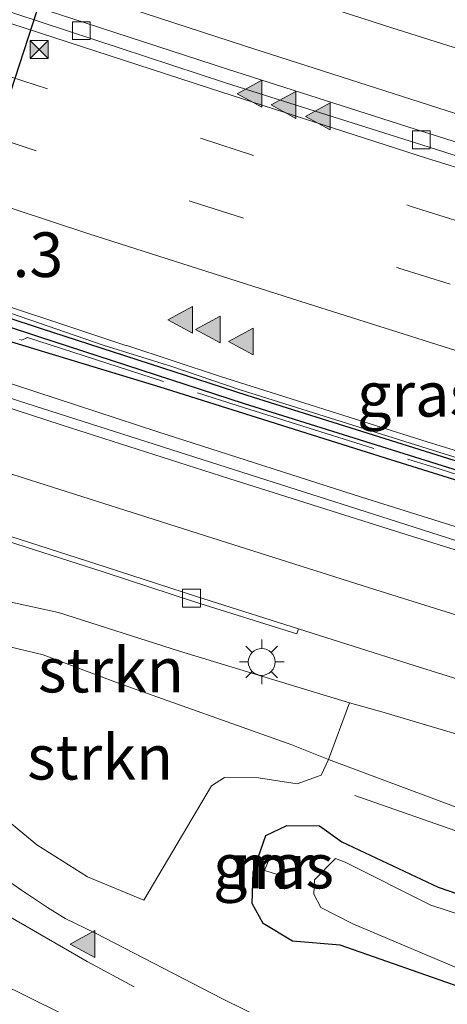
# Model space of a CAD drawing. Units: metres. Extents: x 149997 to 160004, y 451165 to 453246.
# Drawn here: x 156256 to 156280, y 451707 to 451762 of the extents above; entities that cross this region are included whole.
import ezdxf
from ezdxf.enums import TextEntityAlignment as Align

# ---------------------------------------------------------------- set-up
doc = ezdxf.new("R2010")
doc.units = ezdxf.units.M
doc.linetypes.add('IE-TERREINAFSCHEIDING', pattern=[10, 8, -2])
doc.linetypes.add('VW-3-9_STREEP', pattern=[12, 3, -9])
doc.layers.get('0').update_dxf_attribs({"lineweight": 25})
for name, color, linetype, lineweight in [('B-ME-AM-KILOMETR-S-B1', 7, 'Continuous', 18), ('B-ME-BV-GELEIDECONSTRUCTIE-GELEIDERAIL-L-B1', 213, 'BV-GELEIDERAIL', 18), ('B-ME-GC-DAMWAND-GV-B6', 10, 'Continuous', 25), ('B-ME-GC-DAMWAND-L-B1', 10, 'Continuous', 25), ('B-ME-GR-STRUIKEN-GV-B6', 93, 'Continuous', 18), ('B-ME-GW-INSTEEKWATERGANG-L-B1', 10, 'Continuous', 25), ('B-ME-GW-KRUINLIJN-L-B1', 93, 'Continuous', 18), ('B-ME-GW-TEENLIJN-L-B1', 93, 'Continuous', 18), ('B-ME-IE-GRASLAND-GV-B6', 93, 'Continuous', 18), ('B-ME-IE-INRICHTINGSELEMENT-S-B1', 253, 'Continuous', 18), ('B-ME-IE-MEUBILAIR_WEGMEUBILAIR-LICHTMAST-S-B1', 8, 'Continuous', 18), ('B-ME-IE-TERREINAFSCHEIDING-RASTERHEKWERK-L-B1', 8, 'IE-TERREINAFSCHEIDING', 18), ('B-ME-MW-MUUR-GV-B6', 8, 'IE-TERREINAFSCHEIDING-KUNSTMATIG', 18), ('B-ME-VH-VERH_SOORT-BETON-OVERIG-GV-B6', 8, 'IE-TERREINAFSCHEIDING-NATUURLIJK-HOUTWAL', 18), ('B-ME-VH-VERH_SOORT-BITUMEN-GV-B6', 8, 'IE-TERREINAFSCHEIDING-NATUURLIJK-HOUTWAL', 18), ('B-ME-VV-KOLK-S-B1', 8, 'Continuous', 18), ('B-ME-VW-MARKERING-39STREEP-015-L-B1', 255, 'VW-3-9_STREEP', 18), ('B-ME-VW-MARKERING-STREEP-015-L-B1', 7, 'Continuous', 18), ('B-ME-VW-MARKERING-VLAKMARK-S-B1', 7, 'Continuous', 18), ('B-ME-VW-PORTAAL-L-B1', 10, 'Continuous', 25)]:
    doc.layers.add(name, color=color, linetype=linetype, lineweight=lineweight)
doc.styles.add('NLCS-ISO', font='NLCS-ISO.TTF')
doc.linetypes.add('BV-GELEIDERAIL', pattern='A,10,-3,[108,NLCS.SHX,S=1,R=0,X=0,Y=0],-3', length=16)
doc.linetypes.add('IE-TERREINAFSCHEIDING-KUNSTMATIG', pattern='A,4,[82,NLCS.SHX,S=0.75,R=90,X=0,Y=0],4,-2', length=10)
doc.linetypes.add('IE-TERREINAFSCHEIDING-NATUURLIJK-HOUTWAL', pattern='A,7,-1.5,[67,NLCS.SHX,S=0.75,R=45,X=0,Y=0],-1.5,7,-1.5,[70,NLCS.SHX,S=0.75,R=0,X=0,Y=0],-1.5', length=20)

# ---------------------------------------------------------------- blocks, each defined once
blk = doc.blocks.new('camera')
h = blk.add_hatch(color=256)
h.paths.add_polyline_path([(0.5, 0.5), (-0.5, 0.5), (0, 0)])
h.paths.add_polyline_path([(0, 0), (-0.5, -0.5), (0.5, -0.5)])
for p, q in [((-0.5, 0.5), (0.5, -0.5)), ((0.5, 0.5), (-0.5, -0.5))]:
    blk.add_line(p, q)
blk.add_lwpolyline([(-0.5, 0.5), (0.5, 0.5), (0.5, -0.5), (-0.5, -0.5)], close=True)
blk = doc.blocks.new('kolk')
blk.add_lwpolyline([(-0.5, -0.5), (0.5, -0.5), (0.5, 0.5), (-0.5, 0.5)], close=True)
blk = doc.blocks.new('verfsymbol')
for color in [252, 253]:
    blk.add_hatch(color=color).paths.add_polyline_path([(0.75, -0.625), (0, 0.75), (-0.75, -0.625)])
blk.add_lwpolyline([(0.75, -0.625), (0, 0.75), (-0.75, -0.625)], close=True)
blk = doc.blocks.new('lantaarnpaal')
for p, q in [((0, 0.75), (0, 1.25)), ((-0.884, 0.884), (-0.53, 0.53)), ((0.53, 0.53), (0.884, 0.884)), ((-0.75, 0), (-1.25, 0)), ((0.75, 0), (1.25, 0)), ((-0.53, -0.53), (-0.884, -0.884)), ((0.53, -0.53), (0.884, -0.884)), ((0, -0.75), (0, -1.25))]:
    blk.add_line(p, q)
blk.add_circle((0, 0), 0.75)

msp = doc.modelspace()

# ---------------------------------------------------------------- linework, layer by layer
at = {"layer": 'B-ME-BV-GELEIDECONSTRUCTIE-GELEIDERAIL-L-B1'}
msp.add_line((156261.158, 451744.056, 12.687), (156264.995, 451742.857, 12.644), dxfattribs=at)
for points in [[(156488.922, 451702.362, 9.919), (156473.401, 451706.221, 10.011), (156457.912, 451710.115, 10.106), (156442.41, 451714.113, 10.222), (156426.948, 451718.142, 10.34), (156411.493, 451722.272, 10.487), (156396.067, 451726.473, 10.661), (156380.671, 451730.764, 10.796), (156365.281, 451735.129, 10.965), (156349.938, 451739.573, 11.129), (156334.572, 451744.078, 11.339), (156319.259, 451748.666, 11.543), (156303.996, 451753.392, 11.754), (156292.539, 451757, 11.925), (156277.294, 451761.827, 12.132), (156262.09, 451766.738, 12.399), (156254.477, 451769.2, 12.507)], [(156253.857, 451765.77, 12.517), (156269.056, 451760.806, 12.325), (156284.278, 451755.929, 12.089), (156299.55, 451751.136, 11.881), (156303.375, 451749.949, 11.876), (156318.686, 451745.324, 11.667), (156334.017, 451740.732, 11.45), (156349.295, 451736.171, 11.241), (156364.664, 451731.737, 11.033), (156380.045, 451727.417, 10.858), (156395.457, 451723.145, 10.686), (156410.887, 451719.016, 10.558), (156426.361, 451714.932, 10.408), (156441.839, 451710.936, 10.298), (156457.323, 451706.956, 10.158), (156472.846, 451703.126, 10.069), (156488.389, 451699.356, 9.971)], [(156224.4923, 451753.0059, 7.9404), (156230.245, 451750.781, 8.434), (156237.688, 451748.021, 9.038), (156241.462, 451746.698, 9.328), (156252.816, 451742.929, 9.76), (156264.207, 451739.207, 10.15), (156275.603, 451735.552, 10.48), (156287.033, 451731.97, 10.713), (156298.478, 451728.482, 10.943), (156310.002, 451725.195, 11.158), (156321.537, 451722.093, 11.295), (156333.165, 451719.207, 11.385), (156344.816, 451716.399, 11.421), (156352.587, 451714.596, 11.401)], [(156242.252, 451750.532, 12.97), (156249.795, 451747.965, 12.838), (156261.158, 451744.056, 12.687)], [(156264.995, 451742.857, 12.644), (156268.765, 451741.579, 12.584), (156280.219, 451737.965, 12.412), (156295.506, 451733.274, 12.181)]]:
    msp.add_polyline3d(points, dxfattribs=at)
at = {"layer": 'B-ME-GC-DAMWAND-GV-B6'}
msp.add_polyline3d([(156301.816, 451731.06, 11.369), (156301.475, 451730.114, 11.282), (156300.438, 451730.387, 10.124), (156288.46, 451734.129, 9.964), (156276.933, 451737.724, 9.835), (156264.333, 451741.708, 9.426), (156253.075, 451745.127, 9.115), (156241.208, 451749.271, 8.908), (156231.021, 451752.768, 8.304), (156210.1231, 451759.8602, 7.8041), (156202.7295, 451762.3502, 12.74), (156202.717, 451762.393, 12.766), (156203.063, 451763.304, 12.808), (156207.671, 451761.732, 12.783), (156235.459, 451752.326, 12.355), (156257.638, 451745.006, 12.048), (156269.18, 451741.246, 11.885), (156291.685, 451734.181, 11.578), (156298.443, 451732.106, 11.473), (156301.816, 451731.06, 11.369)], dxfattribs=at)
at = {"layer": 'B-ME-GC-DAMWAND-L-B1'}
msp.add_polyline3d([(156202.941, 451762.806, 12.921), (156235.304, 451751.87, 12.455), (156246.551, 451748.16, 12.281), (156257.54, 451744.537, 12.116), (156269.028, 451740.779, 11.943), (156301.602, 451730.58, 11.479)], dxfattribs=at)
at = {"layer": 'B-ME-GR-STRUIKEN-GV-B6'}
for points in [[(156274.927, 451724.033, 9.47), (156273.758, 451720.85, 7.348), (156271.703, 451721.67, 7.314), (156261.951, 451725.146, 7.299), (156257.794, 451726.713, 7.305), (156255.934, 451727.166, 7.346), (156254.122, 451727.128, 7.372), (156252.488, 451726.749, 7.433), (156251.133, 451725.933, 7.41), (156249.972, 451725.001, 7.411), (156249.366, 451724.295, 7.407), (156248.905, 451723.937, 7.395), (156249.003, 451724.902, 7.57), (156249.323, 451726.14, 7.856), (156250.267, 451727.902, 8.289), (156251.117, 451728.861, 8.527), (156251.952, 451729.32, 8.681), (156253.46, 451729.59, 8.817), (156255.908, 451729.688, 8.919), (156258.645, 451729.082, 8.946), (156265.423, 451726.913, 9.193), (156274.927, 451724.033, 9.47)], [(156273.758, 451720.85, 7.348), (156273.34, 451719.972, 7.239), (156272.002, 451719.489, 7.083), (156269.838, 451719.823, 7.235), (156267.942, 451719.848, 7.257), (156267.217, 451719.38, 7.22), (156263.418, 451712.99, 7.493), (156260.268, 451714.295, 7.474), (156257.442, 451716.083, 7.494), (156251.781, 451720.783, 7.419), (156248.42, 451723.634, 7.417), (156248.905, 451723.937, 7.395), (156249.366, 451724.295, 7.407), (156249.972, 451725.001, 7.411), (156251.133, 451725.933, 7.41), (156252.488, 451726.749, 7.433), (156254.122, 451727.128, 7.372), (156255.934, 451727.166, 7.346), (156257.794, 451726.713, 7.305), (156261.951, 451725.146, 7.299), (156271.703, 451721.67, 7.314), (156273.758, 451720.85, 7.348)]]:
    msp.add_polyline3d(points, dxfattribs=at)
at = {"layer": 'B-ME-GW-INSTEEKWATERGANG-L-B1'}
msp.add_polyline3d([(156281.436, 451708, 6.912), (156274.409, 451710.469, 7.079), (156271.745, 451710.685, 7.317), (156270.096, 451711.669, 7.248), (156269.488, 451712.791, 7.28), (156269.543, 451714.575, 7.273), (156270.251, 451716.598, 7.265), (156271.429, 451717.167, 7.133), (156273.248, 451717.152, 6.885), (156274.502, 451716.24, 6.915), (156279.891, 451713.701, 6.944), (156284.913, 451711.966, 6.987)], dxfattribs=at)
at = {"layer": 'B-ME-GW-KRUINLIJN-L-B1'}
msp.add_polyline3d([(156377.75, 451697.506, 10.685), (156366.091, 451700.339, 10.736), (156354.088, 451703.087, 10.626), (156342.194, 451705.875, 10.453), (156332.601, 451708.08, 10.365), (156323.663, 451710.202, 10.351), (156312.294, 451713.271, 10.199), (156300.976, 451716.388, 10.001), (156288.698, 451719.97, 9.747), (156276.733, 451723.531, 9.555), (156274.927, 451724.033, 9.47), (156265.423, 451726.913, 9.193), (156258.645, 451729.082, 8.946), (156255.908, 451729.688, 8.919), (156253.46, 451729.59, 8.817), (156251.952, 451729.32, 8.681), (156251.117, 451728.861, 8.527), (156250.267, 451727.902, 8.289), (156247.551, 451728.695, 8.303), (156243.064, 451731.224, 8.23), (156238.118, 451733.967, 8.131), (156235.4028, 451734.7336, 8.0554), (156231.477, 451735.842, 7.946), (156223.828, 451736.714, 7.682)], dxfattribs=at)
at = {"layer": 'B-ME-GW-TEENLIJN-L-B1'}
for points in [[(156261.951, 451725.146, 7.299), (156257.794, 451726.713, 7.305), (156255.934, 451727.166, 7.346), (156254.122, 451727.128, 7.372), (156252.488, 451726.749, 7.433), (156251.133, 451725.933, 7.41), (156249.972, 451725.001, 7.411), (156249.366, 451724.295, 7.407), (156248.905, 451723.937, 7.395), (156248.42, 451723.634, 7.417), (156248.077, 451723.72, 7.438), (156247.211, 451723.996, 7.463), (156240.623, 451728.133, 7.614), (156238.4188, 451729.3839, 7.6222), (156234.177, 451731.791, 7.638), (156233.629, 451732.092, 7.677), (156223.828, 451736.714, 7.682)], [(156261.951, 451725.146, 7.299), (156271.703, 451721.67, 7.314), (156273.758, 451720.85, 7.348), (156283.844, 451717.081, 7.214), (156296.319, 451713.349, 7.385), (156309.129, 451709.832, 7.573), (156322.459, 451706.276, 7.687), (156335.024, 451703.004, 7.739), (156347.453, 451700.041, 7.697), (156360.134, 451696.65, 7.579), (156372.682, 451693.744, 7.639), (156385.69, 451690.965, 7.514), (156398.479, 451688.121, 7.449), (156401.112, 451687.432, 7.432), (156401.878, 451687.231, 7.427), (156403.617, 451686.696, 7.443), (156404.153, 451686.602, 7.431), (156407.646, 451685.99, 7.354), (156418.581, 451683.603, 7.279), (156429.2, 451681.362, 7.168), (156433.236, 451680.522, 7.214)]]:
    msp.add_polyline3d(points, dxfattribs=at)
at = {"layer": 'B-ME-IE-GRASLAND-GV-B6'}
for points in [[(156383.722, 451724.829, 10.174), (156374.263, 451727.49, 10.284), (156364.172, 451730.355, 10.381), (156354.969, 451732.977, 10.493), (156345.304, 451735.771, 10.603), (156335.848, 451738.567, 10.72), (156325.567, 451741.66, 10.848), (156316.759, 451744.306, 10.956), (156306.957, 451747.292, 11.067), (156297.645, 451750.153, 11.214), (156288.242, 451753.102, 11.355), (156278.6, 451756.138, 11.485), (156268.11, 451759.515, 11.652), (156259.451, 451762.328, 11.789), (156249.261, 451765.646, 11.931), (156240.616, 451768.528, 12.052), (156230.985, 451771.756, 12.201), (156221.695, 451774.891, 12.345), (156211.833, 451778.338, 12.465)], [(156378.115, 451708.447, 10.613), (156368.495, 451710.668, 10.672), (156358.438, 451713.046, 10.724), (156348.646, 451715.368, 10.743), (156347.74, 451716.454, 10.742), (156336.412, 451719.587, 10.818), (156332.787, 451721.409, 10.893), (156322.693, 451724.54, 11.009), (156312.938, 451727.913, 11.19), (156304.126, 451730.355, 11.352), (156301.816, 451731.06, 11.369), (156298.443, 451732.106, 11.473), (156291.685, 451734.181, 11.578), (156269.18, 451741.246, 11.885), (156257.638, 451745.006, 12.048), (156235.459, 451752.326, 12.355), (156207.671, 451761.732, 12.783)], [(156209.014, 451761.808, 12.773), (156216.335, 451759.295, 12.665), (156227.868, 451755.452, 12.486), (156240.082, 451751.39, 12.293), (156252.372, 451747.369, 12.114), (156262.478, 451744.016, 11.976), (156262.4841, 451744.0343, 11.9786), (156267.661, 451742.31, 11.905), (156278.966, 451738.733, 11.737), (156291.388, 451734.885, 11.553), (156303.771, 451731.172, 11.392), (156316.563, 451727.407, 11.224), (156329.986, 451723.35, 11.059), (156336.9844, 451721.2952, 10.9785), (156342.24, 451719.752, 10.918), (156354.195, 451716.282, 10.784), (156365.645, 451713.06, 10.659), (156378.183, 451709.542, 10.532)], [(156210.1231, 451759.8602, 7.8041), (156231.021, 451752.768, 8.304), (156241.208, 451749.271, 8.908), (156253.075, 451745.127, 9.115), (156264.333, 451741.708, 9.426), (156276.933, 451737.724, 9.835), (156288.46, 451734.129, 9.964)], [(156286.119, 451731.441, 9.967), (156277.146, 451734.307, 9.768), (156266.74, 451737.628, 9.463), (156256.412, 451740.937, 9.139), (156246.341, 451744.303, 8.759), (156236.281, 451747.609, 8.368), (156225.534, 451751.147, 7.979), (156222.967, 451751.826, 7.962), (156223.254, 451752.691, 7.909), (156220.791, 451753.414, 7.851), (156219.092, 451753.781, 7.808), (156217.031, 451754.116, 7.788), (156215.198, 451754.169, 7.776), (156212.759, 451754.01, 7.747), (156210.963, 451753.691, 7.719)], [(156254.798, 451733.406, 8.996), (156261.208, 451731.35, 9.211), (156266.259, 451729.686, 9.36), (156271.987, 451727.895, 9.511), (156272.067, 451728.168, 9.565), (156278.591, 451726.095, 9.728), (156285.676, 451723.878, 9.901)], [(156288.698, 451719.97, 9.747), (156276.733, 451723.531, 9.555), (156274.927, 451724.033, 9.47), (156265.423, 451726.913, 9.193), (156258.645, 451729.082, 8.946), (156255.908, 451729.688, 8.919)], [(156385.69, 451690.965, 7.514), (156372.682, 451693.744, 7.639), (156360.134, 451696.65, 7.579), (156347.453, 451700.041, 7.697), (156335.024, 451703.004, 7.739), (156322.459, 451706.276, 7.687), (156309.129, 451709.832, 7.573), (156296.319, 451713.349, 7.385), (156283.844, 451717.081, 7.214), (156273.758, 451720.85, 7.348), (156274.927, 451724.033, 9.47), (156276.733, 451723.531, 9.555), (156288.698, 451719.97, 9.747), (156300.976, 451716.388, 10.001), (156312.294, 451713.271, 10.199), (156323.663, 451710.202, 10.351), (156332.601, 451708.08, 10.365), (156342.194, 451705.875, 10.453), (156354.088, 451703.087, 10.626)], [(156251.781, 451720.783, 7.419), (156257.442, 451716.083, 7.494), (156260.268, 451714.295, 7.474), (156263.418, 451712.99, 7.493), (156267.217, 451719.38, 7.22), (156267.942, 451719.848, 7.257), (156269.838, 451719.823, 7.235), (156272.002, 451719.489, 7.083), (156273.34, 451719.972, 7.239), (156273.758, 451720.85, 7.348), (156283.844, 451717.081, 7.214)], [(156284.913, 451711.966, 6.987), (156279.891, 451713.701, 6.944), (156274.502, 451716.24, 6.915), (156273.248, 451717.152, 6.885), (156271.429, 451717.167, 7.133), (156270.251, 451716.598, 7.265), (156269.543, 451714.575, 7.273), (156269.488, 451712.791, 7.28), (156270.096, 451711.669, 7.248), (156271.745, 451710.685, 7.317), (156274.409, 451710.469, 7.079), (156281.436, 451708, 6.912)], [(156378.4814, 451682.005, 7.9319), (156374.031, 451682.973, 7.942), (156372.717, 451683.464, 7.721), (156362.947, 451685.777, 7.665), (156357.264, 451687.099, 7.661), (156346.476, 451689.941, 7.666), (156330.549, 451694.393, 7.471), (156320.654, 451696.894, 7.381), (156314.82, 451698.368, 7.328), (156299.675, 451702.638, 7.158), (156289.4355, 451705.5659, 6.9691), (156285.798, 451706.606, 6.902), (156281.436, 451708, 6.912), (156274.409, 451710.469, 7.079), (156271.745, 451710.685, 7.317), (156270.096, 451711.669, 7.248), (156269.488, 451712.791, 7.28), (156269.543, 451714.575, 7.273), (156270.251, 451716.598, 7.265), (156271.429, 451717.167, 7.133), (156273.248, 451717.152, 6.885), (156274.502, 451716.24, 6.915)], [(156274.502, 451716.24, 6.915), (156279.891, 451713.701, 6.944), (156284.913, 451711.966, 6.987), (156293.079, 451709.555, 7.129), (156300.617, 451707.389, 7.243), (156316.053, 451703.118, 7.412), (156331.716, 451699.266, 7.547), (156347.668, 451695.382, 7.541), (156357.691, 451692.712, 7.421), (156363.936, 451691.114, 7.458), (156373.394, 451688.863, 7.431), (156389.803, 451685.306, 7.316)], [(156270.166, 451714.636, 7.142), (156270.981, 451714.406, 6.59), (156271.189, 451715.02, 6.572), (156270.466, 451715.374, 7.131), (156270.166, 451714.636, 7.142)], [(156344.836, 451695.152, 6.842), (156344.532, 451693.877, 6.804), (156344.2, 451692.837, 6.855), (156344, 451692.924, 6.86), (156343.762, 451692.066, 6.861), (156330.762, 451695.322, 6.862), (156315.193, 451699.336, 6.724), (156299.792, 451703.365, 6.735), (156286.083, 451707.4, 6.362), (156281.769, 451708.835, 6.36), (156275.106, 451711.658, 6.38), (156273.332, 451712.573, 6.415), (156272.933, 451713.309, 6.389), (156272.967, 451714.124, 6.486), (156274.14, 451715.31, 6.426), (156274.677, 451715.106, 6.395), (156279.47, 451712.696, 6.34), (156284.547, 451711.048, 6.329), (156292.504, 451708.541, 6.494), (156300.294, 451706.355, 6.584), (156315.749, 451701.978, 6.738), (156331.462, 451698.215, 6.932), (156344.836, 451695.152, 6.842)], [(156274.14, 451715.31, 6.426), (156272.967, 451714.124, 6.486), (156272.933, 451713.309, 6.389), (156273.332, 451712.573, 6.415), (156275.106, 451711.658, 6.38), (156281.769, 451708.835, 6.36), (156286.083, 451707.4, 6.362), (156299.792, 451703.365, 6.735), (156315.193, 451699.336, 6.724), (156330.762, 451695.322, 6.862), (156343.762, 451692.066, 6.861), (156345.325, 451691.567, 6.876), (156346.721, 451691.222, 6.846), (156357.436, 451688.552, 6.792), (156363.183, 451687.221, 6.813), (156372.599, 451685.024, 6.853), (156388.843, 451681.412, 6.641)], [(156389.554, 451684.315, 6.671), (156373.204, 451687.989, 6.87), (156363.863, 451690.079, 6.827), (156357.6, 451691.511, 6.818), (156347.454, 451694.183, 6.809), (156345.976, 451694.845, 6.868), (156345.643, 451694.91, 6.838), (156345.806, 451695.493, 7.467), (156345.223, 451695.648, 7.481), (156345.05, 451695.128, 6.848), (156344.836, 451695.152, 6.842), (156331.462, 451698.215, 6.932), (156315.749, 451701.978, 6.738), (156300.294, 451706.355, 6.584), (156292.504, 451708.541, 6.494), (156284.547, 451711.048, 6.329), (156279.47, 451712.696, 6.34), (156274.677, 451715.106, 6.395), (156274.14, 451715.31, 6.426)], [(156274.443, 451704.195, 7.552), (156267.793, 451707.482, 7.537), (156260.717, 451711.126, 7.543), (156259.03, 451711.959, 7.578), (156258.04, 451712.579, 7.569), (156256.58, 451713.544, 7.575), (156255.345, 451714.406, 7.576)]]:
    msp.add_polyline3d(points, dxfattribs=at)
at = {"layer": 'B-ME-IE-TERREINAFSCHEIDING-RASTERHEKWERK-L-B1'}
for points in [[(156202.8995, 451762.6014, 12.9745), (156211.473, 451759.684, 12.862), (156226.823, 451754.499, 12.651), (156241.729, 451749.513, 12.406), (156246.823, 451747.836, 12.318), (156246.979, 451747.519, 12.321), (156256.595, 451744.333, 12.154), (156256.921, 451744.492, 12.151), (156268.649, 451740.67, 12.021), (156279.989, 451737.103, 11.848), (156295.178, 451732.369, 11.623), (156301.5253, 451730.3754, 11.5416)], [(156402.17, 451688.298, 8.13), (156401.112, 451687.432, 7.432), (156399.742, 451686.309, 7.45), (156384.505, 451689.689, 7.518), (156369.597, 451693.096, 7.667), (156358.466, 451695.626, 7.568), (156347.253, 451698.381, 7.659), (156336.811, 451701.067, 7.688), (156321.037, 451705.189, 7.63), (156306.718, 451709.047, 7.476), (156296.414, 451711.883, 7.328), (156290.594, 451713.518, 7.161), (156282.775, 451716.189, 7.09), (156274.63, 451719.041, 7.14)]]:
    msp.add_polyline3d(points, dxfattribs=at)
at = {"layer": 'B-ME-MW-MUUR-GV-B6'}
msp.add_polyline3d([(156271.189, 451715.02, 6.572), (156270.981, 451714.406, 6.59), (156270.166, 451714.636, 7.142), (156270.466, 451715.374, 7.131), (156271.189, 451715.02, 6.572)], dxfattribs=at)
at = {"layer": 'B-ME-VH-VERH_SOORT-BETON-OVERIG-GV-B6'}
msp.add_polyline3d([(156272.067, 451728.168, 9.565), (156271.987, 451727.895, 9.511), (156266.259, 451729.686, 9.36), (156261.208, 451731.35, 9.211), (156254.798, 451733.406, 8.996), (156246.843, 451736.014, 8.729), (156237.84, 451738.938, 8.366), (156231.889, 451740.883, 8.126), (156226.918, 451742.478, 7.924), (156226.485, 451742.636, 7.958), (156226.574, 451742.93, 7.976), (156231.996, 451741.144, 8.163), (156237.905, 451739.234, 8.415), (156246.911, 451736.28, 8.761), (156254.925, 451733.675, 9.035), (156261.259, 451731.642, 9.238), (156266.377, 451729.981, 9.403), (156272.067, 451728.168, 9.565)], dxfattribs=at)
at = {"layer": 'B-ME-VH-VERH_SOORT-BITUMEN-GV-B6'}
for points in [[(156383.917, 451724.044, 10.168), (156372.326, 451727.286, 10.289), (156360.904, 451730.457, 10.42), (156348.841, 451733.964, 10.532), (156337.469, 451737.308, 10.682), (156325.883, 451740.723, 10.818), (156314.014, 451744.346, 10.97), (156302.37, 451747.924, 11.124), (156291.048, 451751.401, 11.308), (156279.39, 451755.138, 11.454), (156267.988, 451758.732, 11.633), (156256.204, 451762.621, 11.829), (156244.896, 451766.281, 11.997), (156233.128, 451770.158, 12.178), (156221.731, 451774.064, 12.343), (156210.215, 451777.967, 12.485), (156198.9, 451781.93, 12.626), (156184.587, 451787.028, 12.762), (156175.966, 451790.07, 12.88), (156164.456, 451794.22, 12.982), (156153.33, 451798.29, 13.094), (156141.769, 451802.6, 13.159)], [(156211.833, 451778.338, 12.465), (156221.695, 451774.891, 12.345), (156230.985, 451771.756, 12.201), (156240.616, 451768.528, 12.052), (156249.261, 451765.646, 11.931), (156259.451, 451762.328, 11.789), (156268.11, 451759.515, 11.652), (156278.6, 451756.138, 11.485), (156288.242, 451753.102, 11.355), (156297.645, 451750.153, 11.214), (156306.957, 451747.292, 11.067), (156316.759, 451744.306, 10.956), (156325.567, 451741.66, 10.848), (156335.848, 451738.567, 10.72), (156345.304, 451735.771, 10.603), (156354.969, 451732.977, 10.493), (156364.172, 451730.355, 10.381), (156374.263, 451727.49, 10.284), (156383.722, 451724.829, 10.174)], [(156210.215, 451777.967, 12.485), (156221.731, 451774.064, 12.343), (156233.128, 451770.158, 12.178), (156244.896, 451766.281, 11.997), (156256.204, 451762.621, 11.829), (156267.988, 451758.732, 11.633), (156279.39, 451755.138, 11.454), (156291.048, 451751.401, 11.308), (156302.37, 451747.924, 11.124), (156314.014, 451744.346, 10.97), (156325.883, 451740.723, 10.818), (156337.469, 451737.308, 10.682), (156348.841, 451733.964, 10.532), (156360.904, 451730.457, 10.42), (156372.326, 451727.286, 10.289), (156383.917, 451724.044, 10.168)], [(156378.183, 451709.542, 10.532), (156365.645, 451713.06, 10.659), (156354.195, 451716.282, 10.784), (156342.24, 451719.752, 10.918), (156336.9844, 451721.2952, 10.9785), (156329.986, 451723.35, 11.059), (156316.563, 451727.407, 11.224), (156303.771, 451731.172, 11.392), (156291.388, 451734.885, 11.553), (156278.966, 451738.733, 11.737), (156267.661, 451742.31, 11.905), (156262.4841, 451744.0343, 11.9786), (156262.478, 451744.016, 11.976), (156252.372, 451747.369, 12.114), (156240.082, 451751.39, 12.293), (156227.868, 451755.452, 12.486), (156216.335, 451759.295, 12.665), (156209.014, 451761.808, 12.773)], [(156222.967, 451751.826, 7.962), (156225.534, 451751.147, 7.979), (156236.281, 451747.609, 8.368), (156246.341, 451744.303, 8.759), (156256.412, 451740.937, 9.139), (156266.74, 451737.628, 9.463), (156277.146, 451734.307, 9.768), (156286.119, 451731.441, 9.967), (156296.701, 451728.224, 10.188), (156307.074, 451725.263, 10.381), (156317.664, 451722.322, 10.511), (156326.862, 451719.968, 10.603), (156337.154, 451717.44, 10.665), (156347.892, 451714.883, 10.678), (156347.8635, 451714.7656, 10.7163), (156349.009, 451714.487, 10.717), (156352.189, 451713.688, 10.715), (156357.24, 451712.476, 10.706), (156363.646, 451711.02, 10.689), (156372.354, 451709.03, 10.652), (156380.789, 451707.155, 10.59)], [(156285.676, 451723.878, 9.901), (156278.591, 451726.095, 9.728), (156272.067, 451728.168, 9.565), (156266.377, 451729.981, 9.403), (156261.259, 451731.642, 9.238), (156254.925, 451733.675, 9.035), (156246.911, 451736.28, 8.761), (156237.905, 451739.234, 8.415), (156231.996, 451741.144, 8.163), (156226.574, 451742.93, 7.976), (156222.091, 451744.414, 7.826), (156218.845, 451745.498, 7.745), (156217.967, 451745.737, 7.723), (156217.329, 451745.83, 7.705), (156215.989, 451745.832, 7.678), (156214.718, 451745.735, 7.665), (156213.692, 451745.355, 7.659), (156212.766, 451744.724, 7.662), (156212.054, 451744.113, 7.66)], [(156255.345, 451714.406, 7.576), (156256.58, 451713.544, 7.575), (156258.04, 451712.579, 7.569), (156259.03, 451711.959, 7.578), (156260.717, 451711.126, 7.543), (156267.793, 451707.482, 7.537), (156274.443, 451704.195, 7.552)]]:
    msp.add_polyline3d(points, dxfattribs=at)
at = {"layer": 'B-ME-VW-MARKERING-39STREEP-015-L-B1'}
msp.add_line((156260.252, 451709.543, 7.623), (156267.887, 451705.442, 7.644), dxfattribs=at)
for points in [[(156142.2853, 451798.7309, 13.2345), (156151.958, 451795.146, 13.17), (156163.373, 451790.959, 13.062), (156174.76, 451786.847, 12.958), (156183.295, 451783.76, 12.879), (156197.684, 451778.787, 12.72), (156209.102, 451774.746, 12.56), (156220.578, 451770.827, 12.417), (156232.122, 451766.959, 12.284), (156243.604, 451763.112, 12.091), (156255.184, 451759.322, 11.902), (156266.714, 451755.598, 11.731), (156278.319, 451751.845, 11.543), (156289.874, 451748.181, 11.4), (156301.532, 451744.545, 11.22), (156313.105, 451741.064, 11.068), (156324.691, 451737.483, 10.921), (156336.372, 451734.006, 10.779), (156348.015, 451730.6, 10.613), (156359.826, 451727.206, 10.521), (156371.43, 451723.955, 10.381), (156383.096, 451720.594, 10.268)], [(156142.8074, 451794.8182, 13.312), (156151.13, 451791.719, 13.253), (156162.521, 451787.579, 13.15), (156173.211, 451783.698, 13.035), (156182.042, 451780.525, 12.961), (156196.886, 451775.304, 12.797), (156208.03, 451771.454, 12.647), (156219.911, 451767.35, 12.508), (156231.437, 451763.471, 12.353), (156242.177, 451759.918, 12.182), (156254.55, 451755.875, 11.961), (156266.138, 451752.081, 11.81), (156277.69, 451748.374, 11.629), (156288.444, 451744.987, 11.485), (156300.909, 451741.099, 11.322), (156312.566, 451737.578, 11.147), (156324.162, 451734.04, 11.002), (156335.082, 451730.808, 10.86), (156346.763, 451727.376, 10.71), (156358.376, 451724.005, 10.594), (156369.979, 451720.722, 10.466), (156382.501, 451717.2, 10.342)]]:
    msp.add_polyline3d(points, dxfattribs=at)
at = {"layer": 'B-ME-VW-MARKERING-STREEP-015-L-B1'}
for p, q in [((156255.4437, 451712.3263, 7.631), (156260.252, 451709.543, 7.623)), ((156258.791, 451706.659, 7.642), (156253.4833, 451709.2655, 7.647))]:
    msp.add_line(p, q, dxfattribs=at)
for points in [[(156141.8624, 451801.8998, 13.1716), (156153.168, 451797.795, 13.114), (156164.26, 451793.68, 12.998), (156175.817, 451789.587, 12.886), (156184.413, 451786.455, 12.793), (156198.746, 451781.471, 12.654), (156210.041, 451777.48, 12.5), (156221.549, 451773.57, 12.348), (156232.976, 451769.691, 12.197), (156244.79, 451765.762, 12.004), (156256.046, 451762.046, 11.836), (156267.794, 451758.222, 11.648), (156279.242, 451754.532, 11.457), (156290.789, 451750.931, 11.331), (156302.238, 451747.347, 11.12), (156313.669, 451743.895, 11.001), (156325.756, 451740.226, 10.834), (156337.224, 451736.803, 10.698), (156348.713, 451733.46, 10.542), (156360.82, 451729.938, 10.446), (156372.267, 451726.676, 10.298), (156383.772, 451723.47, 10.191)], [(156143.3239, 451790.9478, 13.4109), (156153.157, 451787.272, 13.334), (156165.126, 451782.902, 13.229), (156177.418, 451778.501, 13.109), (156189.655, 451774.161, 12.966), (156201.889, 451769.896, 12.82), (156213.719, 451765.793, 12.666), (156225.862, 451761.725, 12.496), (156238.099, 451757.622, 12.313), (156249.887, 451753.738, 12.143), (156260.354, 451750.287, 11.989), (156272.567, 451746.396, 11.793), (156284.476, 451742.621, 11.625), (156297.27, 451738.648, 11.476), (156307.654, 451735.443, 11.317), (156319.051, 451731.968, 11.166), (156330.566, 451728.597, 11.113), (156342.783, 451725.061, 11.27), (156353.474, 451721.855, 10.738), (156365.804, 451718.338, 10.604), (156375.408, 451715.633, 10.511), (156387.04, 451712.398, 10.402)], [(156211.939, 451751.987, 7.725), (156214.095, 451752.471, 7.754), (156216.29, 451752.61, 7.78), (156218.472, 451752.47, 7.828), (156220.623, 451752.034, 7.881), (156222.736, 451751.444, 7.931), (156225.848, 451750.462, 8.003), (156231.002, 451748.738, 8.186), (156240.295, 451745.641, 8.563), (156249.576, 451742.595, 8.923), (156258.856, 451739.573, 9.263), (156268.178, 451736.581, 9.562), (156277.494, 451733.634, 9.833), (156286.806, 451730.725, 10.017), (156295.074, 451728.205, 10.178), (156304.416, 451725.486, 10.372), (156313.798, 451722.891, 10.503), (156323.205, 451720.402, 10.606), (156332.625, 451717.992, 10.668), (156342.066, 451715.694, 10.714), (156351.512, 451713.464, 10.72), (156360.961, 451711.265, 10.706), (156370.398, 451709.077, 10.672), (156379.833, 451706.903, 10.617)], [(156211.937, 451744.343, 7.657), (156212.797, 451745.085, 7.656), (156213.69, 451745.6, 7.657), (156214.865, 451745.973, 7.667), (156216.006, 451746.107, 7.682), (156217.449, 451746.069, 7.709), (156218.759, 451745.862, 7.742), (156227.016, 451744.077, 8.003), (156235.724, 451742.231, 8.357), (156243.557, 451740.586, 8.673), (156245.622, 451740.142, 8.751), (156247.636, 451739.564, 8.836), (156256.684, 451736.635, 9.155), (156266.873, 451733.381, 9.468), (156276.042, 451730.471, 9.718), (156285.272, 451727.577, 9.927)]]:
    msp.add_polyline3d(points, dxfattribs=at)
at = {"layer": 'B-ME-VW-PORTAAL-L-B1'}
msp.add_line((156265.051, 451786.129, 19.294), (156252.083, 451746.34, 19.294), dxfattribs=at)

# ---------------------------------------------------------------- block references
at = {"layer": 'B-ME-IE-INRICHTINGSELEMENT-S-B1', "rotation": 90}
msp.add_blockref('camera', (156257.5705, 451760.6068, 20.6514), dxfattribs=at)
at = {"layer": 'B-ME-IE-MEUBILAIR_WEGMEUBILAIR-LICHTMAST-S-B1', "rotation": 90}
msp.add_blockref('lantaarnpaal', (156270.018, 451726.317, 9.329), dxfattribs=at)
at = {"layer": 'B-ME-VV-KOLK-S-B1', "rotation": 90}
for p in [(156259.929, 451761.66, 11.684), (156278.948, 451755.545, 11.38), (156266.092, 451729.889, 9.305)]:
    msp.add_blockref('kolk', p, dxfattribs=at)
at = {"layer": 'B-ME-VW-MARKERING-VLAKMARK-S-B1', "rotation": 90}
for p in [(156269.3959, 451758.1336, 11.6272), (156271.3014, 451757.5012, 11.6004), (156273.2187, 451756.8622, 11.5714), (156265.5228, 451745.4753, 11.9719), (156267.0695, 451744.934, 11.946), (156268.9143, 451744.2543, 11.9234), (156260.0645, 451710.5265, 7.608)]:
    msp.add_blockref('verfsymbol', p, dxfattribs=at)

# ---------------------------------------------------------------- texts
at = {"layer": 'B-ME-AM-KILOMETR-S-B1', "ltscale": 0.2, "style": 'NLCS-ISO'}
msp.add_text('81.3', height=2.5, dxfattribs=at).set_placement((156252.295, 451747.088, 12.82), align=Align.BOTTOM_LEFT)
at = {"layer": 'B-ME-GR-STRUIKEN-GV-B6', "ltscale": 0.2, "style": 'NLCS-ISO'}
for p in [(156261.5884, 451725.8634), (156260.9824, 451720.9865)]:
    msp.add_text('strkn', height=2.5, dxfattribs=at).set_placement(p, align=Align.MIDDLE_CENTER)
at = {"layer": 'B-ME-IE-GRASLAND-GV-B6', "ltscale": 0.2, "style": 'NLCS-ISO'}
for p in [(156278.7295, 451741.3045), (156270.6775, 451714.89)]:
    msp.add_text('gras', height=2.5, dxfattribs=at).set_placement(p, align=Align.MIDDLE_CENTER)
at = {"layer": 'B-ME-MW-MUUR-GV-B6', "ltscale": 0.2, "style": 'NLCS-ISO'}
msp.add_text('mr', height=2.5, dxfattribs=at).set_placement((156270.6804, 451714.8614), align=Align.MIDDLE_CENTER)

doc.saveas('drawing.dxf')
